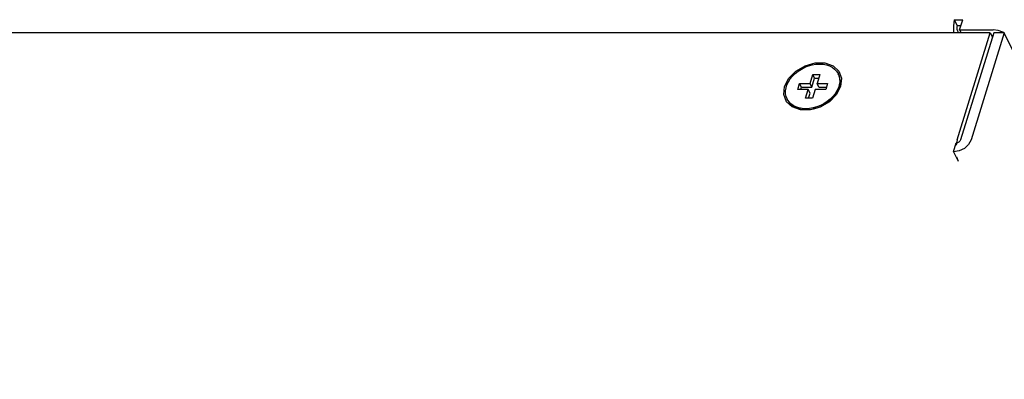
# Model space of a CAD drawing. Units: millimetres. Extents: x -3551 to 678, y -470 to 2520.
# Drawn here: x -1243 to -1114, y 164 to 212 of the extents above; entities that cross this region are included whole.
import ezdxf

# ---------------------------------------------------------------- set-up
doc = ezdxf.new("R2010")
doc.units = ezdxf.units.MM
doc.header["$LTSCALE"] = 30.734
doc.layers.get('0').update_dxf_attribs({"linetype": 'CONTINUOUS'})

msp = doc.modelspace()

# ---------------------------------------------------------------- linework, layer by layer
at = {"color": 7, "linetype": 'Continuous'}
for p, q in [((-1120.13, 211.61), (-1120.26, 210.8)), ((-1120.13, 211.61), (-1119.02, 211.61)), ((-1120.13, 211.61), (-1119.76, 210.87)), ((-1119.43, 210.28), (-1119.02, 211.61)), ((-1120.26, 210.8), (-1120.23, 209.93)), ((-1119.79, 210.37), (-1119.73, 210.16)), ((-1119.76, 210.87), (-1119.25, 210.87)), ((-1119.73, 210.16), (-1119.67, 210.04)), ((-1119.67, 210.04), (-1119.62, 209.89)), ((-1119.43, 210.28), (-1115.01, 210.28)), ((-1119.43, 210.28), (-1119.24, 209.89)), ((-1114.38, 210.2), (-1115.01, 210.28)), ((-1113.75, 209.97), (-1114.38, 210.2)), ((-1113.63, 209.89), (-1113.75, 209.97)), ((-1115.41, 209.89), (-1572.26, 209.89)), ((-1119.77, 195.79), (-1115.41, 209.89)), ((-1114.95, 209.89), (-1119.31, 195.79)), ((-1113.57, 209.89), (-1117.93, 195.79)), ((-1115.41, 209.89), (-1115.12, 209.3)), ((-1115.24, 209.53), (-1115.06, 209.53)), ((-1113.57, 209.89), (-1114.95, 209.89)), ((-1040.69, 61.38), (-1113.57, 209.89)), ((-1138.46, 205.92), (-1137.18, 205.92)), ((-1139.11, 203.23), (-1138.75, 204.41)), ((-1138.87, 202.73), (-1138.51, 203.91)), ((-1138.75, 204.41), (-1137.83, 204.41)), ((-1138.51, 203.91), (-1138.75, 204.41)), ((-1138.51, 203.91), (-1137.98, 203.91)), ((-1137.83, 204.41), (-1138.19, 203.23)), ((-1135.35, 204.37), (-1135.41, 204.49)), ((-1140.74, 202.45), (-1140.5, 203.23)), ((-1139.36, 202.45), (-1140.74, 202.45)), ((-1140.5, 203.23), (-1139.11, 203.23)), ((-1140.25, 202.73), (-1140.5, 203.23)), ((-1140.34, 202.45), (-1140.25, 202.73)), ((-1140.25, 202.73), (-1138.87, 202.73)), ((-1139.72, 201.27), (-1139.36, 202.45)), ((-1139.11, 201.95), (-1139.36, 202.45)), ((-1138.87, 202.73), (-1139.11, 203.23)), ((-1138.43, 202.45), (-1138.8, 201.27)), ((-1137.05, 202.45), (-1138.43, 202.45)), ((-1138.19, 203.23), (-1136.81, 203.23)), ((-1137.95, 202.73), (-1138.19, 203.23)), ((-1137.95, 202.73), (-1136.96, 202.73)), ((-1136.81, 203.23), (-1137.05, 202.45)), ((-1135.58, 202.24), (-1135.82, 201.85)), ((-1135.09, 202.84), (-1135.64, 201.77)), ((-1135.52, 202.12), (-1135.33, 202.51)), ((-1142.08, 201.06), (-1142.14, 201.19)), ((-1138.8, 201.27), (-1139.72, 201.27)), ((-1139.32, 201.27), (-1139.11, 201.95)), ((-1135.64, 201.77), (-1136.57, 200.82)), ((-1135.82, 201.85), (-1136.13, 201.49)), ((-1136.06, 201.36), (-1135.76, 201.73)), ((-1135.76, 201.73), (-1135.52, 202.12)), ((-1139.09, 199.75), (-1140.37, 199.75)), ((-1137.77, 200.12), (-1139.09, 199.75)), ((-1136.57, 200.82), (-1137.77, 200.12)), ((-1119.77, 195.79), (-1119.91, 195.09)), ((-1120.25, 194.22), (-1119.89, 195.4)), ((-1119.7, 195.43), (-1119.89, 195.4)), ((-1119.51, 194.34), (-1120.25, 194.22)), ((-1120.25, 194.22), (-1119.64, 192.98)), ((-1119.84, 193.57), (-1119.64, 192.98))]:
    msp.add_line(p, q, dxfattribs=at)
for points in [[(-1119.76, 210.87), (-1119.8, 210.63), (-1119.79, 210.37)], [(-1142.46, 202.84), (-1141.91, 203.91), (-1140.97, 204.85), (-1139.78, 205.55), (-1138.46, 205.92)], [(-1142.14, 201.19), (-1142.26, 201.49), (-1142.33, 201.85), (-1142.34, 202.24), (-1142.28, 202.64), (-1142.16, 203.04), (-1141.97, 203.44), (-1141.72, 203.82), (-1141.42, 204.19), (-1141.07, 204.53), (-1140.68, 204.84), (-1140.25, 205.12), (-1139.8, 205.35), (-1139.32, 205.53), (-1138.83, 205.67), (-1138.35, 205.75), (-1137.87, 205.78)], [(-1137.87, 205.78), (-1137.4, 205.75), (-1136.97, 205.67), (-1136.56, 205.53), (-1136.2, 205.35), (-1135.89, 205.12), (-1135.63, 204.84), (-1135.43, 204.53), (-1135.41, 204.49)], [(-1137.18, 205.92), (-1136.09, 205.55), (-1135.33, 204.85)], [(-1135.33, 204.85), (-1134.98, 203.91), (-1135.09, 202.84)], [(-1135.41, 204.49), (-1135.29, 204.19), (-1135.22, 203.82), (-1135.21, 203.44), (-1135.27, 203.04), (-1135.39, 202.64), (-1135.58, 202.24)], [(-1135.33, 202.51), (-1135.21, 202.91), (-1135.15, 203.31), (-1135.15, 203.7), (-1135.23, 204.07), (-1135.35, 204.37)], [(-1142.22, 200.82), (-1142.57, 201.77), (-1142.46, 202.84)], [(-1141.92, 200.83), (-1142.12, 201.14), (-1142.14, 201.19)], [(-1142.08, 201.06), (-1142.06, 201.02), (-1141.86, 200.71), (-1141.6, 200.44), (-1141.28, 200.2), (-1140.92, 200.02), (-1140.52, 199.89)], [(-1140.58, 200.01), (-1140.98, 200.14), (-1141.34, 200.33), (-1141.66, 200.56), (-1141.92, 200.83)], [(-1136.87, 200.83), (-1137.3, 200.56), (-1137.75, 200.33), (-1138.23, 200.15), (-1138.71, 200.01)], [(-1136.13, 201.49), (-1136.47, 201.15), (-1136.87, 200.83)], [(-1136.81, 200.71), (-1136.41, 201.02), (-1136.06, 201.36)], [(-1140.37, 199.75), (-1141.46, 200.13), (-1142.22, 200.82)], [(-1139.68, 199.9), (-1140.14, 199.93), (-1140.58, 200.01)], [(-1140.52, 199.89), (-1140.08, 199.8), (-1139.62, 199.78)], [(-1138.71, 200.01), (-1139.2, 199.93), (-1139.68, 199.9)], [(-1139.62, 199.78), (-1139.14, 199.8), (-1138.66, 199.89), (-1138.17, 200.02), (-1137.69, 200.2), (-1137.24, 200.44), (-1136.81, 200.71)], [(-1119.31, 195.79), (-1119.39, 195.64), (-1119.53, 195.51), (-1119.7, 195.43)], [(-1117.93, 195.79), (-1118.25, 195.19), (-1118.81, 194.68), (-1119.51, 194.34)]]:
    msp.add_lwpolyline(points, dxfattribs=at)

doc.saveas('drawing.dxf')
